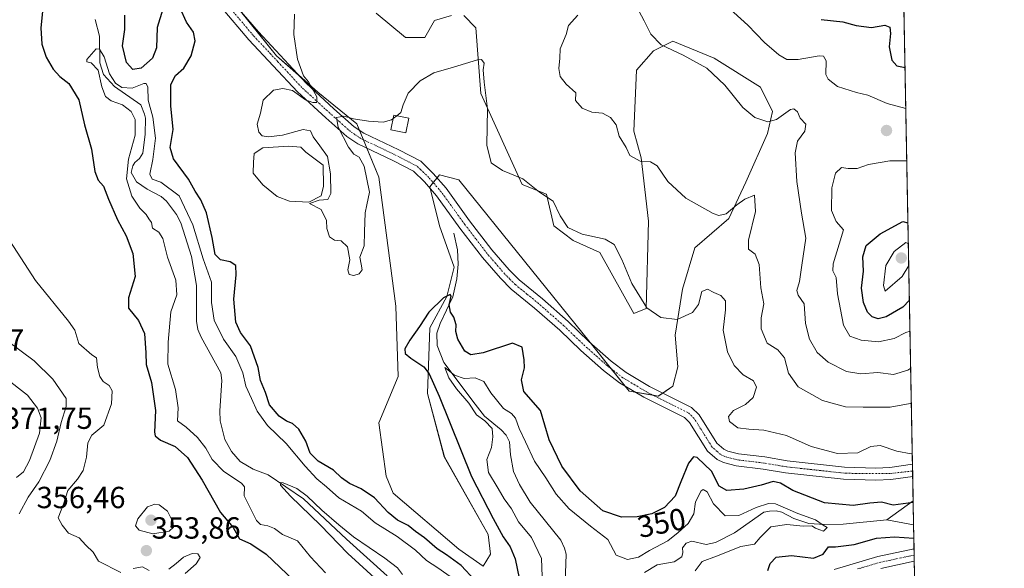
# Model space of a CAD drawing. Units: metres. Extents: x 629315 to 632811, y 4653280 to 4655656.
# Drawn here: x 632488 to 632811, y 4654913 to 4655093 of the extents above; entities that cross this region are included whole.
import ezdxf
from ezdxf.enums import TextEntityAlignment as Align

# ---------------------------------------------------------------- set-up
doc = ezdxf.new("R2010")
doc.units = ezdxf.units.M
doc.header["$MEASUREMENT"] = 0
doc.linetypes.add('TRAZO_Y_PUNTO', pattern=[1, 0.5, -0.25, 0, -0.25])
for name, color, linetype, lineweight in [('Camino', 19, 'Continuous', 0), ('Camino Cxs', 19, 'Continuous', 0), ('Camino eje', 39, 'TRAZO_Y_PUNTO', 13), ('Carátula', 7, 'Continuous', 5), ('Comarca CxS', 133, 'Continuous', 0), ('Comunidad Autónoma CxS', 142, 'Continuous', 0), ('Corriente natural lineal', 142, 'Continuous', 13), ('Cultivos herbáceos CxS', 92, 'Continuous', 0), ('Curva de nivel maestra', 36, 'Continuous', 30), ('Curva de nivel normal', 36, 'Continuous', 0), ('Edificación', 1, 'Continuous', 13), ('Edificación Cxs', 1, 'Continuous', 13), ('Espacio natural protegido CxS', 2, 'Continuous', 0), ('Estanque', 2, 'Continuous', 0), ('Estanque Cxs', 2, 'Continuous', 0), ('Matorral', 135, 'Continuous', 0), ('Matorral CxS', 135, 'Continuous', 0), ('Municipio CxS', 142, 'Continuous', 0), ('Provincia CxS', 1, 'Continuous', 0), ('Punto de cota en terreno', 7, 'Continuous', 0), ('Rótulo de curva de nivel directora', 19, 'Continuous', 0), ('Rótulo de punto de cota en terreno', 19, 'Continuous', 0)]:
    doc.layers.add(name, color=color, linetype=linetype, lineweight=lineweight)
doc.styles.add('Arial', font='txt', dxfattribs={"height": 0.2})

# ---------------------------------------------------------------- blocks, each defined once
blk = doc.blocks.new('*U158')
at = {"layer": 'Matorral CxS', "color": 135, "linetype": 'Continuous', "lineweight": 0}
for points in [[(632771.41, 4655441.3, 424.04), (632781.36, 4654911.18, 353)], [(632539.51, 4655122.03, 353.14), (632572.19, 4655081.36, 353.74), (632585.74, 4655069.4, 355.04), (632598.49, 4655059.03, 354.57), (632605.67, 4655041.49, 353.84), (632611.24, 4654999.23, 351.61), (632612.04, 4654976.1, 351.42), (632605.67, 4654960.95, 352.73), (632608.06, 4654943.41, 352.07), (632610.45, 4654937.83, 351.78), (632631.97, 4654919.49, 351.08), (632639.94, 4654913.9, 351.58), (632642.33, 4654917.89, 351.55), (632641.53, 4654924.27, 351.3), (632627.19, 4654949.79, 351.52), (632621.61, 4654970.52, 350.44), (632622.4, 4654992.05, 348.38), (632627.98, 4655002.42, 349.92), (632630.37, 4655011.99, 350.77), (632625.59, 4655025.54, 352.11), (632622.4, 4655038.3, 352.93), (632625.59, 4655042.29, 353.09), (632631.97, 4655040.69, 353.5), (632675.01, 4654987.26, 352.49), (632687.76, 4654971.32, 352.48), (632697.32, 4654969.72, 352.09), (632702.1, 4654972.91, 352.28), (632703.7, 4654979.29, 353.16), (632702.9, 4654989.66, 354.28), (632705.29, 4655004.81, 356.32), (632709.28, 4655018.36, 357.51), (632720.44, 4655027.93, 358.72), (632726.02, 4655039.89, 361.11), (632733.19, 4655055.84, 363.94), (632734.78, 4655063.02, 365.4), (632730.8, 4655070.99, 366.34), (632715.65, 4655080.56, 365.82), (632702.1, 4655086.14, 365.34), (632695.73, 4655082.95, 364.38), (632690.15, 4655076.57, 363.14), (632689.35, 4655056.64, 361.05), (632691.74, 4655047.87, 360.13), (632694.13, 4655027.13, 358.04), (632693.34, 4654998.43, 354.6), (632689.35, 4654996.83, 354.01), (632678.19, 4655016.77, 354.24), (632669.43, 4655020.75, 354.55), (632663.05, 4655025.54, 354.46), (632660.66, 4655035.91, 355.12), (632652.69, 4655039.1, 354.66), (632639.14, 4655069, 354.77), (632637.55, 4655090.53, 355.63), (632633.56, 4655094.52, 356.17)], [(632629.58, 4655094.52, 356.73), (632624, 4655092.92, 357.15), (632620.81, 4655087.34, 356.3), (632614.43, 4655087.34, 356.76), (632604.87, 4655095.31, 356.97)]]:
    blk.add_polyline3d(points, dxfattribs=at)
blk = doc.blocks.new('*U164')
at = {"layer": 'Curva de nivel normal', "color": 36, "linetype": 'Continuous', "lineweight": 0}
blk.add_polyline3d([(632670.98, 4655094.66, 360), (632667.94, 4655091.26, 360), (632667.13, 4655088.26, 360), (632665.19, 4655083.59, 360), (632665.04, 4655080.56, 360), (632664.67, 4655077.18, 360), (632665.12, 4655074.49, 360), (632667.15, 4655072.01, 360), (632670.3, 4655069.12, 360), (632670.14, 4655066.67, 360), (632672.33, 4655064.17, 360), (632675.53, 4655062.88, 360), (632679.01, 4655062.52, 360), (632681.62, 4655061.09, 360), (632683.53, 4655058.65, 360), (632684.55, 4655054.94, 360), (632686.78, 4655051.22, 360), (632688.04, 4655048.63, 360), (632691.34, 4655046.74, 360), (632694.75, 4655046.52, 360), (632696.98, 4655045.19, 360), (632700.51, 4655040.08, 360), (632706.39, 4655034.67, 360), (632715.34, 4655029.58, 360), (632717.23, 4655028.92, 360), (632719.56, 4655029.46, 360), (632723.04, 4655032.47, 360), (632725.74, 4655034.26, 360), (632728.9, 4655035.61, 360), (632729.16, 4655030.23, 360), (632726.91, 4655020.84, 360), (632726.88, 4655017.85, 360), (632729.09, 4655016.23, 360), (632730.42, 4655012.88, 360), (632730.93, 4655005.16, 360), (632731.93, 4654999.93, 360), (632731.03, 4654995.37, 360), (632731.08, 4654991.75, 360), (632733.08, 4654987.06, 360), (632736.51, 4654984.83, 360), (632738.66, 4654982.27, 360), (632739.97, 4654977.27, 360), (632743.17, 4654972.75, 360), (632751.14, 4654968.3, 360), (632758.71, 4654966.13, 360), (632764.54, 4654966.04, 360), (632773.33, 4654966.08, 360), (632779.87, 4654967.29, 360), (632780.3, 4654967.51, 360)], dxfattribs=at)
blk = doc.blocks.new('*U175')
at = {"layer": 'Curva de nivel normal', "color": 36, "linetype": 'Continuous', "lineweight": 0}
blk.add_polyline3d([(632611.58, 4655061.68, 355), (632612.9, 4655062.76, 355), (632613.68, 4655065.27, 355), (632615.37, 4655069.01, 355), (632619.3, 4655073.07, 355), (632623.76, 4655075.73, 355), (632630.2, 4655077.58, 355), (632638.02, 4655080.04, 355), (632639.4, 4655080.05, 355), (632640.23, 4655078.95, 355), (632639.92, 4655076.69, 355), (632640.23, 4655072.62, 355), (632641.35, 4655063.91, 355), (632641.16, 4655051.97, 355), (632642.56, 4655046.24, 355), (632646.21, 4655043.73, 355), (632652.9, 4655040.99, 355), (632658.42, 4655036.63, 355), (632662.83, 4655033.63, 355), (632665.12, 4655028.86, 355), (632667.66, 4655025.04, 355), (632672.39, 4655022.8, 355), (632679.92, 4655021.18, 355), (632682.82, 4655019.4, 355), (632685.34, 4655014.47, 355), (632688.61, 4655006.68, 355), (632693.54, 4654998.64, 355), (632698.12, 4654995.52, 355), (632703.47, 4654994.88, 355), (632708.58, 4654997.17, 355), (632710.5, 4654999.73, 355), (632711.59, 4655004.05, 355), (632713.42, 4655004.75, 355), (632715.5, 4655003.63, 355), (632717.84, 4655002.7, 355), (632719.35, 4655000.94, 355), (632719.41, 4654998.02, 355), (632718.55, 4654991.38, 355), (632720.01, 4654984.22, 355), (632722.22, 4654979.77, 355), (632725.13, 4654976.69, 355), (632728.6, 4654974.75, 355), (632729.54, 4654972.58, 355), (632728.49, 4654969.27, 355), (632725.94, 4654966.94, 355), (632722, 4654964.94, 355), (632720.35, 4654963.06, 355), (632720.67, 4654961.41, 355), (632723.45, 4654959.28, 355), (632727, 4654958.85, 355), (632731.99, 4654958.56, 355), (632739.38, 4654956.75, 355), (632747.5, 4654953.22, 355), (632756.04, 4654950.87, 355), (632762.71, 4654951.06, 355), (632766.98, 4654953.2, 355), (632770.1, 4654953.53, 355), (632775.52, 4654951.6, 355), (632780.26, 4654950.74, 355), (632780.62, 4654950.91, 355)], dxfattribs=at)
blk = doc.blocks.new('*U178')
at = {"layer": 'Curva de nivel normal', "color": 36, "linetype": 'Continuous', "lineweight": 0}
for points in [[(632709.39, 4654912.42, 345), (632711.72, 4654915.41, 345), (632716.39, 4654917.24, 345), (632724.38, 4654920.38, 345), (632728.88, 4654921.09, 345), (632730.78, 4654923.3, 345), (632734.22, 4654926.78, 345), (632739.47, 4654927.64, 345), (632744.81, 4654927.06, 345), (632747.66, 4654927.18, 345), (632748.84, 4654926.4, 345), (632750.27, 4654925.83, 345), (632751.55, 4654925.44, 345), (632752.74, 4654926.64, 345), (632751.44, 4654927.38, 345), (632748.91, 4654929.09, 345), (632743.1, 4654931.17, 345), (632735.71, 4654934.38, 345), (632733.48, 4654934.49, 345), (632729.38, 4654933.2, 345), (632723.72, 4654930.58, 345), (632719.3, 4654930.47, 345), (632715.38, 4654934.37, 345), (632713.36, 4654938.33, 345), (632712.07, 4654939.05, 345), (632711.36, 4654938.64, 345), (632709.55, 4654935.03, 345), (632709.01, 4654931.11, 345), (632707.08, 4654927.95, 345), (632703.82, 4654925, 345), (632700.45, 4654922.18, 345), (632694.47, 4654919.1, 345), (632690.84, 4654916.84, 345), (632687.26, 4654916.09, 345), (632683.5, 4654917.53, 345), (632680.84, 4654922.64, 345), (632675.1, 4654927.01, 345), (632668.13, 4654932.69, 345), (632663.9, 4654937.58, 345), (632660.51, 4654942.85, 345), (632656.69, 4654948.36, 345), (632653.82, 4654954.7, 345), (632651.71, 4654959.07, 345), (632650.5, 4654962.48, 345), (632649.18, 4654963.97, 345), (632646.53, 4654965.6, 345), (632642.44, 4654970.82, 345), (632640.14, 4654974.53, 345), (632637.27, 4654975.72, 345), (632633.7, 4654975.45, 345), (632630.54, 4654976.62, 345), (632627.39, 4654979.13, 345), (632628.66, 4654975.71, 345), (632631.19, 4654972.07, 345), (632635.22, 4654967.44, 345), (632637.7, 4654963.59, 345), (632640.42, 4654961.63, 345), (632642.91, 4654959.13, 345), (632643.07, 4654956.33, 345), (632642.69, 4654952.86, 345), (632641.12, 4654948.94, 345), (632641.65, 4654944.6, 345), (632644.8, 4654939.42, 345), (632646.82, 4654936.04, 345), (632649.21, 4654932.76, 345), (632651.53, 4654928.42, 345), (632655.81, 4654923.33, 345), (632659.08, 4654916.39, 345), (632659.35, 4654907.61, 345)], [(632630.98, 4654909.2, 345), (632625.1, 4654913.4, 345), (632621.37, 4654915.76, 345), (632617.75, 4654919.14, 345), (632611.68, 4654923.64, 345), (632604.51, 4654928.09, 345), (632600.06, 4654931.97, 345), (632592.59, 4654936.37, 345), (632588.52, 4654939.92, 345), (632585.39, 4654942.56, 345), (632581.56, 4654946.69, 345), (632575.3, 4654954.18, 345), (632569.21, 4654960.08, 345), (632565.8, 4654964.81, 345), (632563.99, 4654968.94, 345), (632562.06, 4654972.95, 345), (632561.12, 4654977.29, 345), (632558.83, 4654982.71, 345), (632554.8, 4654988.37, 345), (632551.7, 4654994.65, 345), (632550.82, 4655000.38, 345), (632550.87, 4655007.08, 345), (632548.13, 4655014.68, 345), (632544.7, 4655025.91, 345), (632540.28, 4655035.42, 345), (632534.28, 4655039.86, 345), (632531.41, 4655040.88, 345), (632530.65, 4655042.47, 345), (632531.66, 4655047.3, 345), (632532.44, 4655054.25, 345), (632531.65, 4655061.14, 345), (632530.12, 4655066.8, 345), (632529.92, 4655071.07, 345), (632529.43, 4655072.28, 345), (632528.71, 4655072.24, 345), (632524.82, 4655070.68, 345), (632521.48, 4655070.88, 345), (632519.35, 4655072.31, 345), (632517.4, 4655075.45, 345), (632515.7, 4655080.96, 345), (632514.11, 4655083.5, 345), (632513.03, 4655083.61, 345), (632509.92, 4655080.07, 345), (632509.95, 4655079.39, 345), (632511.36, 4655078.96, 345), (632513.65, 4655076.58, 345), (632514.92, 4655071.12, 345), (632516.13, 4655067.93, 345), (632517.95, 4655066.51, 345), (632521.68, 4655065.26, 345), (632524.47, 4655063.04, 345), (632525.81, 4655060.46, 345), (632525.84, 4655055.33, 345), (632523.63, 4655047.46, 345), (632523, 4655040.94, 345), (632524.75, 4655035.26, 345), (632527.3, 4655031.3, 345), (632529.44, 4655029.31, 345), (632530.3, 4655027.84, 345), (632531.12, 4655026.66, 345), (632531.55, 4655024.76, 345), (632533.59, 4655023.46, 345), (632534.89, 4655021.43, 345), (632536.43, 4655015.26, 345), (632539.1, 4655007.71, 345), (632539.43, 4655002.9, 345), (632537.56, 4654997.34, 345), (632536.62, 4654987.43, 345), (632536.56, 4654980.2, 345), (632539.08, 4654971.9, 345), (632539.86, 4654965.81, 345), (632539.74, 4654961.57, 345), (632542.52, 4654959.47, 345), (632546.24, 4654956.12, 345), (632548.96, 4654952.62, 345), (632551.05, 4654948.9, 345), (632554.9, 4654944.94, 345), (632560.69, 4654941.11, 345), (632561.66, 4654939.95, 345), (632561.52, 4654936.94, 345), (632565.58, 4654928.88, 345), (632566.88, 4654927.62, 345), (632569.33, 4654927.15, 345), (632571.46, 4654926.28, 345), (632574.09, 4654924.36, 345), (632579.07, 4654922.27, 345), (632583.31, 4654917, 345), (632588.22, 4654911.72, 345)]]:
    blk.add_polyline3d(points, dxfattribs=at)
blk = doc.blocks.new('*U181')
at = {"layer": 'Curva de nivel normal', "color": 36, "linetype": 'Continuous', "lineweight": 0}
blk.add_polyline3d([(632613.48, 4654911.21, 340), (632611.79, 4654913.34, 340), (632607.7, 4654916.58, 340), (632597.36, 4654923.58, 340), (632592.64, 4654927.52, 340), (632587.04, 4654932.26, 340), (632582.25, 4654936.85, 340), (632578.8, 4654939.36, 340), (632574.34, 4654941.28, 340), (632573.58, 4654941.32, 340), (632573.43, 4654940.49, 340), (632576.7, 4654936.89, 340), (632586.62, 4654927.41, 340), (632595.59, 4654918.11, 340), (632605.44, 4654908.98, 340)], dxfattribs=at)
blk = doc.blocks.new('*U189')
at = {"layer": 'Curva de nivel normal', "color": 36, "linetype": 'Continuous', "lineweight": 0}
blk.add_polyline3d([(632780.09, 4654978.83, 365), (632779.19, 4654978.2, 365), (632774.49, 4654976.81, 365), (632769.31, 4654977.48, 365), (632763.76, 4654977, 365), (632759.06, 4654977.77, 365), (632753, 4654980.79, 365), (632749.42, 4654984.05, 365), (632746.96, 4654988.34, 365), (632745.6, 4654993.5, 365), (632745.18, 4654999.94, 365), (632743.22, 4655002.79, 365), (632742.75, 4655004.35, 365), (632743.62, 4655007.24, 365), (632744.44, 4655012.6, 365), (632745.7, 4655021.46, 365), (632744.29, 4655029.65, 365), (632742.75, 4655040.06, 365), (632742.22, 4655049.47, 365), (632742.96, 4655053.27, 365), (632745.34, 4655056.61, 365), (632745.73, 4655058.93, 365), (632743.82, 4655060.91, 365), (632742.96, 4655062.94, 365), (632741.81, 4655063.93, 365), (632740.71, 4655063.73, 365), (632736.12, 4655060.43, 365), (632733.2, 4655059.65, 365), (632729.01, 4655061.04, 365), (632725, 4655064.34, 365), (632719.17, 4655071.71, 365), (632713.25, 4655077.24, 365), (632705.46, 4655081.48, 365), (632698.28, 4655084.88, 365), (632694.87, 4655088.46, 365), (632692.66, 4655092.8, 365), (632690.24, 4655097.51, 365)], dxfattribs=at)
blk = doc.blocks.new('*U190')
at = {"layer": 'Curva de nivel normal', "color": 36, "linetype": 'Continuous', "lineweight": 0}
blk.add_polyline3d([(632719.76, 4655097.65, 370), (632726.69, 4655091.31, 370), (632732.15, 4655085.72, 370), (632736.87, 4655081.61, 370), (632739.52, 4655080.14, 370), (632743.23, 4655080.13, 370), (632750.08, 4655081.29, 370), (632751.46, 4655081.19, 370), (632752.34, 4655079.72, 370), (632752.29, 4655075.18, 370), (632753.03, 4655073.7, 370), (632756.08, 4655071.3, 370), (632762.35, 4655069.24, 370), (632766.06, 4655068.41, 370), (632772.38, 4655065.64, 370), (632778.49, 4655064.02, 370)], dxfattribs=at)
blk = doc.blocks.new('*U199')
at = {"layer": 'Curva de nivel maestra', "color": 36, "linetype": 'Continuous', "lineweight": 30}
blk.add_polyline3d([(632750.7, 4655093.25, 375), (632757.88, 4655092.42, 375), (632762.2, 4655091.28, 375), (632767.25, 4655090.58, 375), (632771.63, 4655091.37, 375), (632773.21, 4655090.76, 375), (632773.43, 4655088.64, 375), (632772.99, 4655084.21, 375), (632773.87, 4655079.93, 375), (632775.5, 4655078.06, 375), (632778.24, 4655077.44, 375)], dxfattribs=at)
blk = doc.blocks.new('*U202')
at = {"layer": 'Curva de nivel maestra', "color": 36, "linetype": 'Continuous', "lineweight": 30}
for points in [[(632780.92, 4654934.81, 350), (632774.36, 4654933.92, 350), (632770.48, 4654934.91, 350), (632766.73, 4654934.6, 350), (632761.26, 4654933.82, 350), (632751.86, 4654934.75, 350), (632741.46, 4654938.76, 350), (632737.44, 4654941.17, 350), (632735.05, 4654941.71, 350), (632731.06, 4654940.47, 350), (632725.34, 4654939.15, 350), (632719.78, 4654938.73, 350), (632717.34, 4654940.16, 350), (632714.82, 4654945.12, 350), (632710.08, 4654949.62, 350), (632708.92, 4654949.74, 350), (632707.21, 4654947.68, 350), (632704.67, 4654941.54, 350), (632702.88, 4654936.92, 350), (632699.39, 4654933.18, 350), (632695.23, 4654931.09, 350), (632690.42, 4654930.11, 350), (632685.25, 4654930.02, 350), (632679.12, 4654932.06, 350), (632671.74, 4654938.62, 350), (632665.69, 4654946.77, 350), (632661.53, 4654955.4, 350), (632658.75, 4654964.96, 350), (632653.24, 4654971.23, 350), (632652.52, 4654975.02, 350), (632653.46, 4654978.93, 350), (632653.35, 4654981.61, 350), (632652.69, 4654985.73, 350), (632649.53, 4654987.06, 350), (632639.88, 4654983.87, 350), (632635.92, 4654983.24, 350), (632633.88, 4654984.45, 350), (632631.65, 4654988.4, 350), (632631, 4654990.94, 350), (632631.08, 4654993.1, 350), (632630.33, 4654995.56, 350), (632629.2, 4654997.18, 350), (632628.77, 4654999.68, 350), (632629.39, 4655002.47, 350), (632629.08, 4655002.99, 350), (632626.9, 4655001.92, 350), (632622.1, 4654997.18, 350), (632619.07, 4654992.54, 350), (632615.83, 4654988.1, 350), (632614.28, 4654985.21, 350), (632614.36, 4654983.72, 350), (632616.19, 4654982.1, 350), (632620.5, 4654979.28, 350), (632622.18, 4654977.06, 350), (632625.5, 4654969.64, 350), (632636.1, 4654943.34, 350), (632643.21, 4654929.6, 350), (632646.52, 4654923.53, 350), (632648.78, 4654920.31, 350), (632650.38, 4654916.34, 350), (632651.77, 4654909.98, 350)], [(632637.16, 4654909.38, 350), (632632.66, 4654914.09, 350), (632627.94, 4654917.66, 350), (632624.86, 4654919.62, 350), (632620.65, 4654923.2, 350), (632617.72, 4654925.27, 350), (632615.35, 4654927.23, 350), (632611.83, 4654929.05, 350), (632608.77, 4654931.52, 350), (632604.34, 4654936.33, 350), (632599.95, 4654939.29, 350), (632596.1, 4654941.01, 350), (632593.45, 4654942.92, 350), (632590.81, 4654945.36, 350), (632585.81, 4654948.36, 350), (632583.24, 4654951.03, 350), (632581.72, 4654954.95, 350), (632579.48, 4654958.84, 350), (632577.39, 4654960.73, 350), (632575.39, 4654961.48, 350), (632573.04, 4654963.14, 350), (632569.91, 4654966.83, 350), (632568.53, 4654970.92, 350), (632566.86, 4654974.81, 350), (632566.09, 4654979.07, 350), (632563.6, 4654986.14, 350), (632560.36, 4654990.61, 350), (632558.77, 4654993.99, 350), (632558.14, 4655001.46, 350), (632558.98, 4655009.52, 350), (632558.77, 4655012.49, 350), (632556.99, 4655013.74, 350), (632553.79, 4655014.36, 350), (632552, 4655016.1, 350), (632551.07, 4655021.67, 350), (632549.18, 4655029.83, 350), (632547.31, 4655034.13, 350), (632545.44, 4655036.87, 350), (632543.31, 4655040.85, 350), (632538.36, 4655047.57, 350), (632537.24, 4655051.2, 350), (632538.25, 4655057.18, 350), (632537.54, 4655064.92, 350), (632537.53, 4655071.86, 350), (632539.02, 4655074.91, 350), (632541.78, 4655077.26, 350), (632544.21, 4655081.26, 350), (632545.45, 4655086.24, 350), (632544.98, 4655089.03, 350), (632542.63, 4655092.36, 350), (632540.53, 4655096.98, 350)], [(632534.92, 4655096.57, 350), (632532.98, 4655090.59, 350), (632532.76, 4655083.93, 350), (632531.47, 4655080.52, 350), (632527.79, 4655077.23, 350), (632525.06, 4655076.84, 350), (632522.95, 4655079.14, 350), (632521.71, 4655084.57, 350), (632522.38, 4655089.92, 350), (632522.44, 4655094.63, 350)], [(632495.58, 4655096.92, 350), (632494.92, 4655090.51, 350), (632495.19, 4655085.13, 350), (632496.62, 4655080.86, 350), (632498.9, 4655076.92, 350), (632501.1, 4655074.56, 350), (632504.02, 4655072.28, 350), (632507.4, 4655066.88, 350), (632509.19, 4655058.64, 350), (632511.52, 4655050.71, 350), (632512.62, 4655043.35, 350), (632513.63, 4655040.58, 350), (632515.39, 4655038.55, 350), (632517.07, 4655034.27, 350), (632520.03, 4655027.52, 350), (632522.83, 4655022.27, 350), (632525.08, 4655016.52, 350), (632525.79, 4655008.94, 350), (632523.58, 4655001.94, 350), (632523.66, 4654998.5, 350), (632526.93, 4654994.53, 350), (632528.87, 4654990.19, 350), (632529.34, 4654983.94, 350), (632529.46, 4654980.04, 350), (632531.14, 4654974.14, 350), (632532.46, 4654965.01, 350), (632532.11, 4654957.92, 350), (632532.36, 4654956.66, 350), (632534.09, 4654955.2, 350), (632538.95, 4654953.14, 350), (632542.93, 4654949.58, 350), (632547.76, 4654942.14, 350), (632553.83, 4654931.57, 350), (632557.96, 4654926.64, 350), (632559.99, 4654922.91, 350), (632563.7, 4654921.21, 350), (632568.8, 4654917.82, 350), (632577.88, 4654909.21, 350)], [(632733.3, 4654912.51, 350), (632734.06, 4654914.85, 350), (632735.96, 4654916.83, 350), (632741.03, 4654917.45, 350), (632748.21, 4654916.58, 350), (632751.35, 4654917.88, 350), (632753.12, 4654920.24, 350), (632755.45, 4654920.32, 350), (632761.57, 4654921.02, 350), (632768.85, 4654923.13, 350), (632774.83, 4654923.5, 350), (632781.14, 4654923.11, 350)]]:
    blk.add_polyline3d(points, dxfattribs=at)
blk = doc.blocks.new('5PATER')
at = {"layer": 'Carátula', "linetype": 'Continuous', "lineweight": 5}
h = blk.add_hatch(color=250, dxfattribs=at)
edge = h.paths.add_edge_path()
edge.add_ellipse((0, 0.01), major_axis=(-1.33, -1.34), ratio=0.999422, start_angle=0, end_angle=360)
blk = doc.blocks.new('*U207')
at = {"layer": 'Camino Cxs', "color": 19, "linetype": 'Continuous', "lineweight": 0}
for points in [[(632557.21, 4655099.83, 353.31), (632566.2, 4655089.21, 353.44), (632581.85, 4655072.34, 354.57), (632591, 4655063.96, 355.03), (632597.64, 4655058.03, 354.51), (632600.78, 4655055.93, 354.28), (632612.31, 4655050.45, 353.42), (632619.44, 4655046.71, 353.23), (632623.57, 4655042.72, 353.06), (632627.74, 4655037.9, 352.92), (632635.47, 4655027.2, 352.66), (632642.75, 4655017.7, 352.71), (632648.47, 4655011.09, 352.64), (632651.75, 4655007.79, 352.41), (632659.36, 4655001.6, 352.28), (632667.73, 4654994.22, 352.08), (632674.61, 4654987.63, 352.46), (632681.93, 4654981.15, 352.71), (632686.8, 4654977.39, 352.57), (632694.48, 4654972.83, 352.25), (632708.24, 4654965.96, 351.95), (632710.7, 4654963.56, 351.89), (632716.51, 4654954.28, 352.02), (632718.86, 4654952.25, 351.95), (632720.08, 4654951.67, 351.96), (632723.64, 4654950.74, 352.18), (632732.26, 4654949.73, 352.14), (632739.62, 4654948.47, 351.99), (632758.37, 4654946.43, 353.16), (632768.63, 4654946.12, 353.14), (632773.24, 4654946.31, 353.17), (632780.68, 4654947.33, 353.41), (632780.76, 4654943.32, 352.88), (632773.59, 4654942.34, 352.57), (632768.65, 4654942.14, 352.47), (632758.1, 4654942.45, 352.39), (632739.07, 4654944.53, 351.52), (632731.69, 4654945.79, 351.22), (632722.9, 4654946.82, 351.72), (632718.72, 4654947.91, 351.78), (632716.67, 4654948.88, 351.96), (632713.45, 4654951.65, 351.19), (632707.57, 4654961.05, 351.73), (632705.9, 4654962.68, 351.8), (632692.58, 4654969.33, 352.25), (632684.56, 4654974.09, 352.66), (632679.39, 4654978.08, 352.65), (632671.91, 4654984.7, 352.35), (632665.03, 4654991.28, 351.73), (632656.79, 4654998.56, 352.06), (632649.07, 4655004.83, 352.38), (632645.55, 4655008.38, 352.42), (632639.66, 4655015.18, 352.31), (632632.28, 4655024.83, 352.19), (632624.62, 4655035.43, 352.83), (632620.68, 4655039.98, 353), (632617.08, 4655043.45, 353.08), (632610.53, 4655046.89, 353.42), (632598.81, 4655052.46, 354.38), (632595.2, 4655054.88, 354.72), (632588.33, 4655061, 355.12), (632579.04, 4655069.5, 354.9), (632563.05, 4655086.54, 353.3), (632554, 4655097.23, 352.86)], [(632754.99, 4654912.8, 350.97), (632769.34, 4654917.06, 351.62), (632781.2, 4654919.6, 351.3), (632781.2, 4654919.6, 351.3), (632781.28, 4654915.54, 352.18), (632770.33, 4654913.19, 352.07)]]:
    blk.add_polyline3d(points, dxfattribs=at)

msp = doc.modelspace()

# ---------------------------------------------------------------- linework, layer by layer
at = {"layer": 'Camino', "color": 19, "linetype": 'Continuous', "lineweight": 0}
for points in [[(632780.76, 4654943.32, 352.88), (632773.59, 4654942.34, 352.57), (632768.65, 4654942.14, 352.47), (632758.1, 4654942.45, 352.39), (632739.07, 4654944.53, 351.52), (632731.69, 4654945.79, 351.22), (632722.9, 4654946.82, 351.72), (632718.72, 4654947.91, 351.78), (632716.67, 4654948.88, 351.96), (632713.45, 4654951.65, 351.19), (632707.57, 4654961.05, 351.73), (632705.9, 4654962.68, 351.8), (632692.58, 4654969.33, 352.25), (632684.56, 4654974.09, 352.66), (632679.39, 4654978.08, 352.65), (632671.91, 4654984.7, 352.35), (632665.03, 4654991.28, 351.73), (632656.79, 4654998.56, 352.06), (632649.07, 4655004.83, 352.38), (632645.55, 4655008.38, 352.42), (632639.66, 4655015.18, 352.31), (632632.28, 4655024.83, 352.19), (632624.62, 4655035.43, 352.83), (632620.68, 4655039.98, 353), (632617.08, 4655043.45, 353.08), (632610.53, 4655046.89, 353.42), (632598.81, 4655052.46, 354.38), (632595.2, 4655054.88, 354.72), (632588.33, 4655061, 355.12), (632579.04, 4655069.5, 354.9), (632563.05, 4655086.54, 353.3), (632554, 4655097.23, 352.86)], [(632557.21, 4655099.83, 353.31), (632566.2, 4655089.21, 353.44), (632581.85, 4655072.34, 354.57), (632591, 4655063.96, 355.03), (632597.64, 4655058.03, 354.51), (632600.78, 4655055.93, 354.28), (632612.31, 4655050.45, 353.42), (632619.44, 4655046.71, 353.23), (632623.57, 4655042.72, 353.06), (632627.74, 4655037.9, 352.92), (632635.47, 4655027.2, 352.66), (632642.75, 4655017.7, 352.71), (632648.47, 4655011.09, 352.64), (632651.75, 4655007.79, 352.41), (632659.36, 4655001.6, 352.28), (632667.73, 4654994.22, 352.08), (632674.61, 4654987.63, 352.46), (632681.93, 4654981.15, 352.71), (632686.8, 4654977.39, 352.57), (632694.48, 4654972.83, 352.25), (632708.24, 4654965.96, 351.95), (632710.7, 4654963.56, 351.89), (632716.51, 4654954.28, 352.02), (632718.86, 4654952.25, 351.95), (632720.08, 4654951.67, 351.96), (632723.64, 4654950.74, 352.18), (632732.26, 4654949.73, 352.14), (632739.62, 4654948.47, 351.99), (632758.37, 4654946.43, 353.16), (632768.63, 4654946.12, 353.14), (632773.24, 4654946.31, 353.17), (632780.68, 4654947.33, 353.41)], [(632780.68, 4654947.33, 353.41), (632780.76, 4654943.32, 352.88)], [(632754.99, 4654912.8, 350.97), (632769.34, 4654917.06, 351.62), (632781.2, 4654919.6, 351.3), (632781.2, 4654919.6, 351.3)], [(632781.2, 4654919.6, 351.3), (632781.28, 4654915.54, 352.18)], [(632781.28, 4654915.54, 352.18), (632770.33, 4654913.19, 352.07)]]:
    msp.add_polyline3d(points, dxfattribs=at)
at = {"layer": 'Camino eje', "color": 39, "linetype": 'TRAZO_Y_PUNTO', "lineweight": 13}
for points in [[(632780.72, 4654945.13, 353.13), (632773.42, 4654944.33, 352.97), (632763.51, 4654944.29, 352.84), (632758.24, 4654944.44, 352.74), (632748.72, 4654945.48, 352.36), (632739.35, 4654946.5, 351.77), (632731.98, 4654947.76, 351.7), (632723.27, 4654948.78, 351.97), (632719.4, 4654949.79, 351.97), (632717.77, 4654950.57, 351.96), (632716.59, 4654951.58, 351.95), (632714.98, 4654952.97, 351.76), (632712.04, 4654957.67, 351.87), (632709.14, 4654962.31, 351.83), (632707.07, 4654964.32, 351.87), (632693.53, 4654971.08, 352.23), (632685.68, 4654975.74, 352.56), (632680.66, 4654979.62, 352.6), (632673.26, 4654986.17, 352.34), (632669.82, 4654989.46, 352.07), (632666.38, 4654992.75, 351.88), (632662.26, 4654996.39, 351.78), (632658.08, 4655000.08, 352.12), (632654.27, 4655003.18, 352.22), (632650.41, 4655006.31, 352.38), (632648.65, 4655008.09, 352.44), (632647.01, 4655009.74, 352.51), (632644.07, 4655013.14, 352.51), (632641.21, 4655016.44, 352.52), (632637.52, 4655021.27, 352.48), (632633.88, 4655026.02, 352.45), (632626.18, 4655036.67, 352.81), (632622.13, 4655041.35, 353), (632620.33, 4655043.09, 353.03), (632618.26, 4655045.08, 353.13), (632611.42, 4655048.67, 353.3), (632599.8, 4655054.2, 354.24), (632597.99, 4655055.41, 354.44), (632596.42, 4655056.46, 354.55), (632592.99, 4655059.52, 354.87), (632589.67, 4655062.48, 355.04), (632585.09, 4655066.67, 355.02), (632580.45, 4655070.92, 354.63), (632572.62, 4655079.36, 353.81), (632564.63, 4655087.88, 353.31), (632555.61, 4655098.53, 352.95)], [(632762.66, 4654913, 351.74), (632769.84, 4654915.13, 351.84), (632775.31, 4654916.3, 352.05), (632781.24, 4654917.57, 352), (632781.24, 4654917.57, 352)]]:
    msp.add_polyline3d(points, dxfattribs=at)
at = {"layer": 'Comarca CxS', "color": 133, "linetype": 'Continuous', "lineweight": 0}
msp.add_polyline3d([(632810.78, 4653343.26, 345.59), (629360.96, 4653279.55, 300.36), (629318.67, 4655592.64, 342.5), (632767.38, 4655656.31, 396.08), (632810.78, 4653343.26, 345.59)], close=True, dxfattribs=at)
at = {"layer": 'Comunidad Autónoma CxS', "color": 142, "linetype": 'Continuous', "lineweight": 0}
msp.add_polyline3d([(632810.78, 4653343.26, 345.59), (629360.96, 4653279.55, 300.36), (629318.67, 4655592.64, 342.5), (632767.38, 4655656.31, 396.08), (632810.78, 4653343.26, 345.59)], close=True, dxfattribs=at)
at = {"layer": 'Corriente natural lineal', "color": 142, "linetype": 'Continuous', "lineweight": 13}
for points in [[(632512.68, 4655093.24, 345.55), (632514.13, 4655087.71, 345.43), (632514.24, 4655079, 345.02), (632515.44, 4655075.15, 344.88), (632519.03, 4655071.25, 344.7), (632527.69, 4655065.24, 344.27), (632528.93, 4655062.22, 344.46), (632529.22, 4655060.88, 344.57), (632529.13, 4655055.65, 344.51), (632528.32, 4655049.33, 344), (632527.27, 4655047.66, 343.75), (632525.76, 4655046.36, 343.92), (632525, 4655045.23, 344.29), (632524.53, 4655043.06, 344.45), (632526.24, 4655040, 342.96), (632529.75, 4655037.6, 343.26), (632534.31, 4655035.2, 343.2), (632536.11, 4655033.61, 342.61), (632539.32, 4655029.29, 342.9), (632540.82, 4655026.56, 342.43), (632544.27, 4655015.46, 342.71), (632545.92, 4655006.03, 341.75), (632545.94, 4654994.23, 341.61), (632546.35, 4654991.59, 341.39), (632547.47, 4654988.99, 341.62), (632553.89, 4654977.34, 341.35), (632554.18, 4654974.86, 341.34), (632553.53, 4654964.82, 340.83), (632553.73, 4654961.55, 340.86), (632555.18, 4654955.44, 340.66), (632557.43, 4654951.54, 340.36), (632560.19, 4654948.22, 340.29), (632564.49, 4654945.74, 340.59), (632569.43, 4654943.89, 339.97), (632581.05, 4654936.03, 339.81), (632595.08, 4654922.77, 339.46), (632608.41, 4654910.8, 339.28)], [(632630.33, 4655023.16, 351.92), (632631.45, 4655017.63, 351.14), (632631.77, 4655012.98, 350.8), (632631.3, 4655008.13, 350.4), (632629.94, 4655002.31, 350.12), (632625.86, 4654993.53, 348.46), (632624.68, 4654990.31, 348.49), (632624.8, 4654986.25, 348.37), (632627, 4654980.72, 346.64), (632637.27, 4654967.04, 344.04), (632640.36, 4654963.1, 343.94), (632645.79, 4654958.69, 343.46), (632647.42, 4654956.88, 343.19), (632648.54, 4654954.75, 343.24), (632648.83, 4654950.39, 342.81), (632649.9, 4654944.95, 342.22), (632651.82, 4654940.75, 341.86), (632655.28, 4654934.93, 341.71), (632665.34, 4654922.42, 340.99), (632666.55, 4654919.83, 340.86), (632667.13, 4654917.9, 340.8), (632666.72, 4654905.42, 340.16), (632665.73, 4654894.31, 338.2)], [(632780.91, 4654935.31, 350.04), (632772.25, 4654929.14, 347.65)], [(632772.25, 4654929.14, 347.65), (632757.92, 4654927.66, 346.57), (632751.89, 4654927.64, 345.33), (632746.74, 4654927.94, 344.43), (632741.72, 4654929.59, 344.5), (632737.83, 4654931.65, 344.32), (632735.99, 4654932.11, 343.98), (632733.82, 4654931.99, 343.93), (632731.93, 4654931.62, 343.84), (632722.37, 4654924.9, 342.84), (632716.12, 4654921.7, 342.72), (632713.02, 4654921.03, 342.53), (632708.38, 4654922.09, 342.16), (632706.45, 4654921.51, 342.02), (632705.32, 4654919.92, 342.08), (632705.35, 4654918.37, 341.72), (632705.06, 4654916.95, 341.88), (632702.54, 4654915.32, 341.83), (632696.97, 4654914.37, 341.47), (632692.82, 4654911.87, 341.56)], [(632781.05, 4654927.5, 348.77), (632772.25, 4654929.14, 347.65)]]:
    msp.add_polyline3d(points, dxfattribs=at)
at = {"layer": 'Cultivos herbáceos CxS', "color": 92, "linetype": 'Continuous', "lineweight": 0}
for points in [[(632633.56, 4655094.52, 356.17), (632637.55, 4655090.53, 355.63), (632639.14, 4655069, 354.77), (632652.69, 4655039.1, 354.66), (632660.66, 4655035.91, 355.12), (632663.05, 4655025.54, 354.46), (632669.43, 4655020.75, 354.55), (632678.19, 4655016.77, 354.24), (632689.35, 4654996.83, 354.01), (632693.34, 4654998.43, 354.6), (632694.13, 4655027.13, 358.04), (632691.74, 4655047.87, 360.13), (632689.35, 4655056.64, 361.05), (632690.15, 4655076.57, 363.14), (632695.73, 4655082.95, 364.38), (632702.1, 4655086.14, 365.34), (632715.65, 4655080.56, 365.82), (632730.8, 4655070.99, 366.34), (632734.78, 4655063.02, 365.4), (632733.19, 4655055.84, 363.94), (632726.02, 4655039.89, 361.11), (632720.44, 4655027.93, 358.72), (632709.28, 4655018.36, 357.51), (632705.29, 4655004.81, 356.32), (632702.9, 4654989.66, 354.28), (632703.7, 4654979.29, 353.16), (632702.1, 4654972.91, 352.28), (632697.32, 4654969.72, 352.09), (632687.76, 4654971.32, 352.48), (632675.01, 4654987.26, 352.49), (632631.97, 4655040.69, 353.5), (632625.59, 4655042.29, 353.09), (632622.4, 4655038.3, 352.93), (632625.59, 4655025.54, 352.11), (632630.37, 4655011.99, 350.77), (632627.98, 4655002.42, 349.92), (632622.4, 4654992.05, 348.38), (632621.61, 4654970.52, 350.44), (632627.19, 4654949.79, 351.52), (632641.53, 4654924.27, 351.3), (632642.33, 4654917.89, 351.55), (632639.94, 4654913.9, 351.58), (632631.97, 4654919.49, 351.08), (632610.45, 4654937.83, 351.78), (632608.06, 4654943.41, 352.07), (632605.67, 4654960.95, 352.73), (632612.04, 4654976.1, 351.42), (632611.24, 4654999.23, 351.61), (632605.67, 4655041.49, 353.84), (632598.49, 4655059.03, 354.57), (632585.74, 4655069.4, 355.04), (632572.19, 4655081.36, 353.74), (632539.51, 4655122.03, 353.14)], [(632695.72, 4654969.99, 352.14), (632689.81, 4654970.97, 352.38), (632687.76, 4654971.32, 352.48), (632686.42, 4654972.98, 352.52), (632681.87, 4654978.68, 352.55), (632675.01, 4654987.26, 352.49), (632674.96, 4654987.32, 352.49), (632631.97, 4655040.69, 353.5), (632625.59, 4655042.29, 353.09), (632624.8, 4655041.3, 353.02), (632623.54, 4655039.72, 352.95), (632622.4, 4655038.3, 352.93), (632622.51, 4655037.87, 352.92), (632625.59, 4655025.54, 352.11), (632630.37, 4655011.99, 350.77), (632627.98, 4655002.42, 349.92), (632622.4, 4654992.05, 348.38), (632621.61, 4654970.52, 350.44), (632627.18, 4654949.79, 351.52), (632641.53, 4654924.27, 351.3), (632642.33, 4654917.89, 351.55), (632639.94, 4654913.9, 351.58), (632631.97, 4654919.49, 351.08), (632610.45, 4654937.83, 351.78), (632608.06, 4654943.41, 352.07), (632605.67, 4654960.95, 352.73), (632612.04, 4654976.1, 351.42), (632611.24, 4654999.23, 351.61), (632605.67, 4655041.49, 353.84), (632601.75, 4655051.06, 354.1), (632600.63, 4655053.8, 354.13), (632599.38, 4655056.87, 354.41), (632598.49, 4655059.03, 354.57), (632585.74, 4655069.4, 355.04), (632579.33, 4655075.06, 354.44), (632572.19, 4655081.36, 353.74), (632559.95, 4655096.59, 353.37)], [(632604.87, 4655095.31, 356.97), (632614.43, 4655087.34, 356.76), (632620.81, 4655087.34, 356.3), (632624, 4655092.92, 357.15), (632629.58, 4655094.52, 356.73)], [(632604.87, 4655095.31, 356.97), (632614.43, 4655087.34, 356.76), (632620.81, 4655087.34, 356.3), (632624, 4655092.92, 357.15), (632629.58, 4655094.52, 356.73)], [(632633.56, 4655094.52, 356.17), (632637.55, 4655090.53, 355.63), (632639.14, 4655069, 354.77), (632652.69, 4655039.1, 354.66), (632660.66, 4655035.91, 355.12), (632663.05, 4655025.54, 354.46), (632669.43, 4655020.75, 354.55), (632678.19, 4655016.77, 354.24), (632689.35, 4654996.83, 354.01), (632693.34, 4654998.43, 354.6), (632694.13, 4655027.13, 358.04), (632691.74, 4655047.87, 360.13), (632689.35, 4655056.64, 361.05), (632690.15, 4655076.57, 363.14), (632695.73, 4655082.95, 364.38), (632702.1, 4655086.14, 365.34), (632715.65, 4655080.56, 365.82), (632730.8, 4655070.99, 366.34), (632734.78, 4655063.02, 365.4), (632733.19, 4655055.84, 363.94), (632726.01, 4655039.89, 361.11), (632720.44, 4655027.93, 358.72), (632709.28, 4655018.36, 357.51), (632705.29, 4655004.81, 356.32), (632702.9, 4654989.66, 354.28), (632703.7, 4654979.29, 353.16), (632702.1, 4654972.91, 352.28), (632698.77, 4654970.69, 352.13), (632697.32, 4654969.72, 352.09), (632695.72, 4654969.99, 352.14)]]:
    msp.add_polyline3d(points, dxfattribs=at)
at = {"layer": 'Curva de nivel maestra', "color": 36, "linetype": 'Continuous', "lineweight": 30}
msp.add_polyline3d([(632779.67, 4655001.18, 375), (632777.52, 4654998.82, 375), (632772.05, 4654995.65, 375), (632769.4, 4654995.1, 375), (632767.48, 4654995.69, 375), (632765.94, 4654997.23, 375), (632764.59, 4655000.37, 375), (632763.95, 4655005.13, 375), (632764.62, 4655010.72, 375), (632764.4, 4655015.41, 375), (632765.46, 4655019.11, 375), (632770.03, 4655022.93, 375), (632777.46, 4655027.02, 375), (632779.2, 4655026.57, 375)], dxfattribs=at)
at = {"layer": 'Curva de nivel normal', "color": 36, "linetype": 'Continuous', "lineweight": 0}
for points in [[(632610.43, 4655060.75, 355), (632609.84, 4655060.27, 355), (632607.15, 4655059.52, 355), (632602.29, 4655059.84, 355), (632597.4, 4655060.62, 355), (632594.19, 4655061.5, 355), (632591.88, 4655061.11, 355), (632592.32, 4655057.96, 355), (632595.8, 4655051.37, 355), (632597.5, 4655049, 355), (632599.23, 4655048.1, 355), (632600.86, 4655045.17, 355), (632602.69, 4655036.58, 355), (632601.72, 4655032.43, 355), (632601.19, 4655029.8, 355), (632601.05, 4655023.61, 355), (632600.95, 4655018.94, 355), (632599.46, 4655015.27, 355), (632599.95, 4655012.94, 355), (632600.21, 4655011.07, 355), (632599.25, 4655009.8, 355), (632597.55, 4655009.22, 355), (632596.02, 4655009.57, 355), (632595.53, 4655011.08, 355), (632596.18, 4655014.4, 355), (632595.43, 4655018.65, 355), (632593.4, 4655020.62, 355), (632591.16, 4655020.8, 355), (632589.5, 4655021.93, 355), (632588.61, 4655024.7, 355), (632588.5, 4655027.34, 355), (632586.81, 4655030.89, 355), (632582.99, 4655032.88, 355), (632586.1, 4655033.92, 355), (632589.03, 4655034.2, 355), (632589.92, 4655036.12, 355), (632589.9, 4655042.58, 355), (632588.86, 4655048.3, 355), (632586.33, 4655051.8, 355), (632584.18, 4655054.74, 355), (632583.28, 4655056.75, 355), (632580.95, 4655057.14, 355), (632574.15, 4655055.28, 355), (632569.52, 4655054.72, 355), (632567.47, 4655055.02, 355), (632566.33, 4655056.22, 355), (632565.82, 4655058.94, 355), (632566.96, 4655062.54, 355), (632567.74, 4655066.77, 355), (632571.14, 4655070.03, 355), (632574.27, 4655070.59, 355), (632577.39, 4655069.94, 355), (632581.65, 4655066.9, 355), (632584.02, 4655066.01, 355), (632585.35, 4655066.02, 355), (632585.42, 4655067.9, 355), (632582.69, 4655072.76, 355), (632581.06, 4655074.77, 355), (632579.01, 4655080.26, 355), (632577.81, 4655088.26, 355), (632578.03, 4655094.93, 355)], [(632610.43, 4655060.75, 355), (632611.58, 4655061.68, 355)], [(632778.81, 4655046.89, 370), (632773.21, 4655046.84, 370), (632766.27, 4655045.68, 370), (632762.57, 4655044.35, 370), (632759.55, 4655044.34, 370), (632757.38, 4655044.65, 370), (632755.48, 4655042.79, 370), (632754.2, 4655038.06, 370), (632754.12, 4655030.59, 370), (632755.7, 4655026.96, 370), (632758.04, 4655024.27, 370), (632756.67, 4655019.56, 370), (632754.65, 4655013.06, 370), (632754.58, 4655010.75, 370), (632755.67, 4655008.61, 370), (632756.04, 4655003.27, 370), (632758.11, 4654992.99, 370), (632760.08, 4654989.31, 370), (632763.81, 4654988.04, 370), (632769.48, 4654987.54, 370), (632774.64, 4654988.65, 370), (632778.53, 4654990.58, 370), (632779.86, 4654991.04, 370)], [(632482.36, 4655024.3, 355), (632493.16, 4655007.61, 355), (632503.96, 4654994.27, 355), (632505.99, 4654991.34, 355), (632507.4, 4654986.94, 355), (632511.58, 4654983.28, 355), (632513.09, 4654982.3, 355), (632513.52, 4654979.08, 355), (632514.21, 4654976.09, 355), (632515.31, 4654974.51, 355), (632517.3, 4654973.17, 355), (632518.22, 4654971.42, 355), (632518.03, 4654967.14, 355), (632515.54, 4654960.12, 355), (632511.63, 4654956.94, 355), (632510.27, 4654954.38, 355), (632509.85, 4654949.71, 355), (632508.74, 4654945.33, 355), (632506.89, 4654942.41, 355), (632503.71, 4654938.79, 355), (632502.29, 4654934.23, 355), (632500.56, 4654929.76, 355), (632501.88, 4654927.34, 355), (632503.94, 4654924.8, 355), (632507.45, 4654923.18, 355), (632509.65, 4654920.8, 355), (632512, 4654918.55, 355), (632513.8, 4654915.52, 355), (632521.17, 4654911.83, 355)], [(632779.46, 4655012.55, 380), (632777.32, 4655008.98, 380), (632771.67, 4655004.17, 380), (632771.17, 4655005.98, 380), (632771.96, 4655012.57, 380), (632774.65, 4655017.17, 380), (632778.48, 4655020.04, 380), (632779.33, 4655019.63, 380)], [(632487.83, 4654931.1, 360), (632490.77, 4654936.61, 360), (632494.21, 4654941.61, 360), (632497.88, 4654948.61, 360), (632500.11, 4654954.96, 360), (632501.57, 4654961.04, 360), (632503.21, 4654966.3, 360), (632503.22, 4654968.94, 360), (632498.81, 4654975.31, 360), (632492.75, 4654981.29, 360), (632483.78, 4654987.98, 360)], [(632486.86, 4654943.01, 365), (632489.19, 4654944.88, 365), (632491.16, 4654948.59, 365), (632494.44, 4654957.57, 365), (632495, 4654962.58, 365), (632493.78, 4654965.77, 365), (632490.5, 4654970.05, 365), (632483.07, 4654975.81, 365)], [(632531.56, 4654924.52, 355), (632536.92, 4654925.38, 355), (632538.34, 4654926.76, 355), (632538.24, 4654928.2, 355), (632536.42, 4654931.96, 355), (632533.72, 4654934, 355), (632532.24, 4654934.3, 355), (632529.87, 4654933.34, 355), (632526.68, 4654929.42, 355), (632525.96, 4654927.1, 355), (632527.11, 4654925.77, 355), (632531.56, 4654924.52, 355)], [(632536.9, 4654912.9, 355), (632539.26, 4654914.82, 355), (632541.64, 4654916.92, 355), (632544.54, 4654918.11, 355), (632546.37, 4654917.92, 355), (632547.1, 4654916.79, 355), (632545.84, 4654914.67, 355), (632542.26, 4654911.49, 355)], [(632525.18, 4654913.21, 355), (632528.22, 4654913.66, 355), (632530.41, 4654912.52, 355)]]:
    msp.add_polyline3d(points, dxfattribs=at)
at = {"layer": 'Edificación', "color": 1, "linetype": 'Continuous', "lineweight": 13}
msp.add_polyline3d([(632615.51, 4655060.89, 355.03), (632614.53, 4655056.05, 355.32), (632609.67, 4655057.01, 356.7), (632610.66, 4655061.87, 355.56), (632615.51, 4655060.89, 355.03)], dxfattribs=at)
at = {"layer": 'Edificación Cxs', "color": 1, "linetype": 'Continuous', "lineweight": 13}
msp.add_polyline3d([(632615.51, 4655060.89, 355.03), (632614.53, 4655056.05, 355.32), (632609.67, 4655057.01, 356.7), (632610.66, 4655061.87, 355.56), (632615.51, 4655060.89, 355.03)], close=True, dxfattribs=at)
at = {"layer": 'Espacio natural protegido CxS', "color": 2, "linetype": 'Continuous', "lineweight": 0}
msp.add_polyline3d([(632810.78, 4653343.26, 345.59), (629360.96, 4653279.55, 300.36), (629318.67, 4655592.64, 342.5), (632767.38, 4655656.31, 396.08), (632810.78, 4653343.26, 345.59)], close=True, dxfattribs=at)
at = {"layer": 'Estanque', "color": 2, "linetype": 'Continuous', "lineweight": 0}
msp.add_polyline3d([(632586.77, 4655035.42, 354.76), (632582.75, 4655033.3, 354.68), (632576.4, 4655033.62, 354.77), (632572.38, 4655035.21, 354.31), (632567.62, 4655039.02, 354.33), (632564.55, 4655042.83, 354.04), (632564.66, 4655046.43, 354.36), (632564.87, 4655049.29, 354.54), (632567.62, 4655051.08, 354.47), (632576.19, 4655051.72, 354.43), (632580.11, 4655051.4, 354.5), (632581.8, 4655049.71, 354.45), (632587.41, 4655045.48, 354.64), (632587.52, 4655038.6, 354.58), (632586.77, 4655035.42, 354.76)], dxfattribs=at)
at = {"layer": 'Estanque Cxs', "color": 2, "linetype": 'Continuous', "lineweight": 0}
msp.add_polyline3d([(632586.77, 4655035.42, 354.76), (632582.75, 4655033.3, 354.68), (632576.4, 4655033.62, 354.77), (632572.38, 4655035.21, 354.31), (632567.62, 4655039.02, 354.33), (632564.55, 4655042.83, 354.04), (632564.66, 4655046.43, 354.36), (632564.87, 4655049.29, 354.54), (632567.62, 4655051.08, 354.47), (632576.19, 4655051.72, 354.43), (632580.11, 4655051.4, 354.5), (632581.8, 4655049.71, 354.45), (632587.41, 4655045.48, 354.64), (632587.52, 4655038.6, 354.58), (632586.77, 4655035.42, 354.76)], close=True, dxfattribs=at)
at = {"layer": 'Matorral', "color": 135, "linetype": 'Continuous', "lineweight": 0}
for points in [[(632771.41, 4655441.3, 424.04), (632780.68, 4654947.33, 353.41), (632780.72, 4654945.13, 353.13), (632780.76, 4654943.32, 352.88), (632780.91, 4654935.31, 350.04), (632781.05, 4654927.5, 348.77), (632781.2, 4654919.6, 351.3), (632781.24, 4654917.57, 352), (632781.28, 4654915.54, 352.18), (632781.36, 4654911.18, 353)], [(632695.72, 4654969.99, 352.14), (632689.81, 4654970.97, 352.38), (632687.76, 4654971.32, 352.48), (632686.42, 4654972.98, 352.52), (632681.87, 4654978.68, 352.55), (632675.01, 4654987.26, 352.49), (632674.96, 4654987.32, 352.49), (632631.97, 4655040.69, 353.5), (632625.59, 4655042.29, 353.09), (632624.8, 4655041.3, 353.02), (632623.54, 4655039.72, 352.95), (632622.4, 4655038.3, 352.93), (632622.51, 4655037.87, 352.92), (632625.59, 4655025.54, 352.11), (632630.37, 4655011.99, 350.77), (632627.98, 4655002.42, 349.92), (632622.4, 4654992.05, 348.38), (632621.61, 4654970.52, 350.44), (632627.18, 4654949.79, 351.52), (632641.53, 4654924.27, 351.3), (632642.33, 4654917.89, 351.55), (632639.94, 4654913.9, 351.58), (632631.97, 4654919.49, 351.08), (632610.45, 4654937.83, 351.78), (632608.06, 4654943.41, 352.07), (632605.67, 4654960.95, 352.73), (632612.04, 4654976.1, 351.42), (632611.24, 4654999.23, 351.61), (632605.67, 4655041.49, 353.84), (632601.75, 4655051.06, 354.1), (632600.63, 4655053.8, 354.13), (632599.38, 4655056.87, 354.41), (632598.49, 4655059.03, 354.57), (632585.74, 4655069.4, 355.04), (632579.33, 4655075.06, 354.44), (632572.19, 4655081.36, 353.74), (632559.95, 4655096.59, 353.37)], [(632604.87, 4655095.31, 356.97), (632614.43, 4655087.34, 356.76), (632620.81, 4655087.34, 356.3), (632624, 4655092.92, 357.15), (632629.58, 4655094.52, 356.73)], [(632633.56, 4655094.52, 356.17), (632637.55, 4655090.53, 355.63), (632639.14, 4655069, 354.77), (632652.69, 4655039.1, 354.66), (632660.66, 4655035.91, 355.12), (632663.05, 4655025.54, 354.46), (632669.43, 4655020.75, 354.55), (632678.19, 4655016.77, 354.24), (632689.35, 4654996.83, 354.01), (632693.34, 4654998.43, 354.6), (632694.13, 4655027.13, 358.04), (632691.74, 4655047.87, 360.13), (632689.35, 4655056.64, 361.05), (632690.15, 4655076.57, 363.14), (632695.73, 4655082.95, 364.38), (632702.1, 4655086.14, 365.34), (632715.65, 4655080.56, 365.82), (632730.8, 4655070.99, 366.34), (632734.78, 4655063.02, 365.4), (632733.19, 4655055.84, 363.94), (632726.01, 4655039.89, 361.11), (632720.44, 4655027.93, 358.72), (632709.28, 4655018.36, 357.51), (632705.29, 4655004.81, 356.32), (632702.9, 4654989.66, 354.28), (632703.7, 4654979.29, 353.16), (632702.1, 4654972.91, 352.28), (632698.77, 4654970.69, 352.13), (632697.32, 4654969.72, 352.09), (632695.72, 4654969.99, 352.14)]]:
    msp.add_polyline3d(points, dxfattribs=at)
at = {"layer": 'Municipio CxS', "color": 142, "linetype": 'Continuous', "lineweight": 0}
msp.add_polyline3d([(632810.78, 4653343.26, 345.59), (629360.96, 4653279.55, 300.36), (629318.67, 4655592.64, 342.5), (632767.38, 4655656.31, 396.08), (632810.78, 4653343.26, 345.59)], close=True, dxfattribs=at)
at = {"layer": 'Provincia CxS', "color": 1, "linetype": 'Continuous', "lineweight": 0}
msp.add_polyline3d([(632810.78, 4653343.26, 345.59), (629360.96, 4653279.55, 300.36), (629318.67, 4655592.64, 342.5), (632767.38, 4655656.31, 396.08), (632810.78, 4653343.26, 345.59)], close=True, dxfattribs=at)

# ---------------------------------------------------------------- block references
at = {"layer": 'Camino Cxs', "color": 19, "linetype": 'Continuous', "lineweight": 0}
msp.add_blockref('*U207', (0, 0), dxfattribs=at)
at = {"layer": 'Curva de nivel maestra', "color": 36, "linetype": 'Continuous', "lineweight": 30}
for name in ['*U199', '*U202']:
    msp.add_blockref(name, (0, 0), dxfattribs=at)
at = {"layer": 'Curva de nivel normal', "color": 36, "linetype": 'Continuous', "lineweight": 0}
for name in ['*U189', '*U190', '*U164', '*U178', '*U181', '*U175']:
    msp.add_blockref(name, (0, 0), dxfattribs=at)
at = {"layer": 'Matorral CxS', "color": 135, "linetype": 'Continuous', "lineweight": 0}
msp.add_blockref('*U158', (0, 0), dxfattribs=at)
at = {"layer": 'Punto de cota en terreno', "linetype": 'Continuous', "lineweight": 0}
for p in [(632772.16, 4655056.81, 368.12), (632777, 4655015, 382.16), (632531, 4654929, 356.46), (632529.49, 4654919.01, 353.86)]:
    msp.add_blockref('5PATER', p, dxfattribs=at)

# ---------------------------------------------------------------- texts
at = {"layer": 'Rótulo de curva de nivel directora', "color": 19, "linetype": 'Continuous', "lineweight": 0, "style": 'Arial'}
msp.add_text('350', height=7, rotation=11.5159, dxfattribs=at).set_placement((632698.39, 4654928.13), align=Align.MIDDLE_CENTER)
at = {"layer": 'Rótulo de punto de cota en terreno', "color": 19, "linetype": 'Continuous', "lineweight": 0, "style": 'Arial'}
for s, p in [('365,17', (632460.32, 4654982.44)), ('371,75', (632482.76, 4654956.76)), ('356,46', (632493.49, 4654930.76)), ('353,86', (632531.25, 4654920.77))]:
    msp.add_text(s, height=7, dxfattribs=at).set_placement(p, align=Align.BOTTOM_LEFT)

doc.saveas('drawing.dxf')
